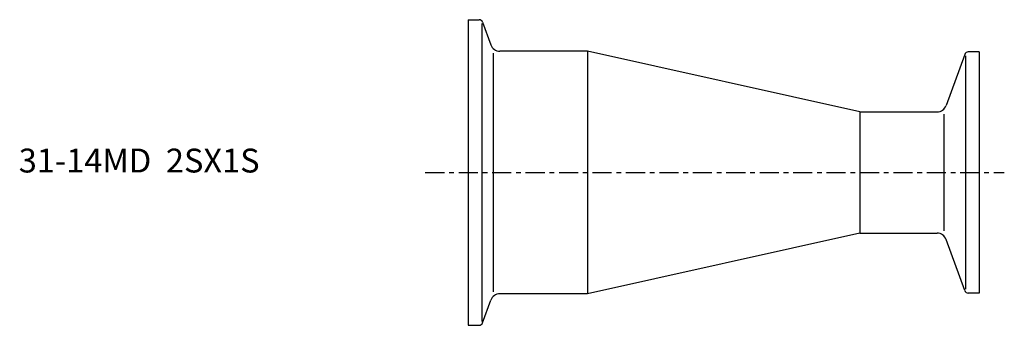
# Model space of a CAD drawing. Extents: x -94 to 112, y -32 to 32.
import ezdxf

# ---------------------------------------------------------------- set-up
doc = ezdxf.new("R2010")
doc.units = 0
doc.header["$MEASUREMENT"] = 0
doc.linetypes.add('CENTER', pattern=[7, 4, -1, 1, -1])
doc.layers.get('0').update_dxf_attribs({"linetype": 'CONTINUOUS'})

msp = doc.modelspace()

# ---------------------------------------------------------------- linework, layer by layer
for p, q in [((0, 32), (0, -32)), ((0, 32), (2.29, 32)), ((2.85, 31.21), (2.85, -31.21)), ((3.04, 31.47), (4.77, 26.72)), ((5.25, 24.97), (5.25, -24.97)), ((25, 25.4), (6.65, 25.4)), ((82, 12.7), (25, 25.4)), ((25, 25.4), (25, -25.4)), ((107, 25.25), (104.71, 25.25)), ((107, 25.25), (107, -25.25)), ((103.96, 24.72), (100.06, 14.02)), ((104.15, 24.42), (104.15, -24.42)), ((82, 12.7), (98.18, 12.7)), ((82, 12.7), (82, -12.7)), ((99.58, 12.25), (99.58, -12.25)), ((82, -12.7), (25, -25.4)), ((82, -12.7), (98.18, -12.7)), ((103.96, -24.72), (100.06, -14.02)), ((3.04, -31.47), (4.77, -26.72)), ((25, -25.4), (6.65, -25.4)), ((107, -25.25), (104.71, -25.25)), ((0, -32), (2.29, -32))]:
    msp.add_line(p, q)
at = {"linetype": 'CENTER'}
msp.add_line((-8.96, 0), (112.25, 0), dxfattribs=at)
for centre, radius, start, end in [((2.29, 31.2), 0.8, 20, 90), ((6.65, 27.4), 2, 200, 270), ((104.71, 24.45), 0.8, 90, 160), ((98.18, 14.7), 2, 270, 340), ((98.18, -14.7), 2, 20, 90), ((104.71, -24.45), 0.8, 200, 270), ((6.65, -27.4), 2, 90, 160), ((2.29, -31.2), 0.8, 270, 340)]:
    msp.add_arc(centre, radius, start, end)

# ---------------------------------------------------------------- texts
msp.add_text('31-14MD  2SX1S', height=5).set_placement((-94.05, 0))

doc.saveas('drawing.dxf')
